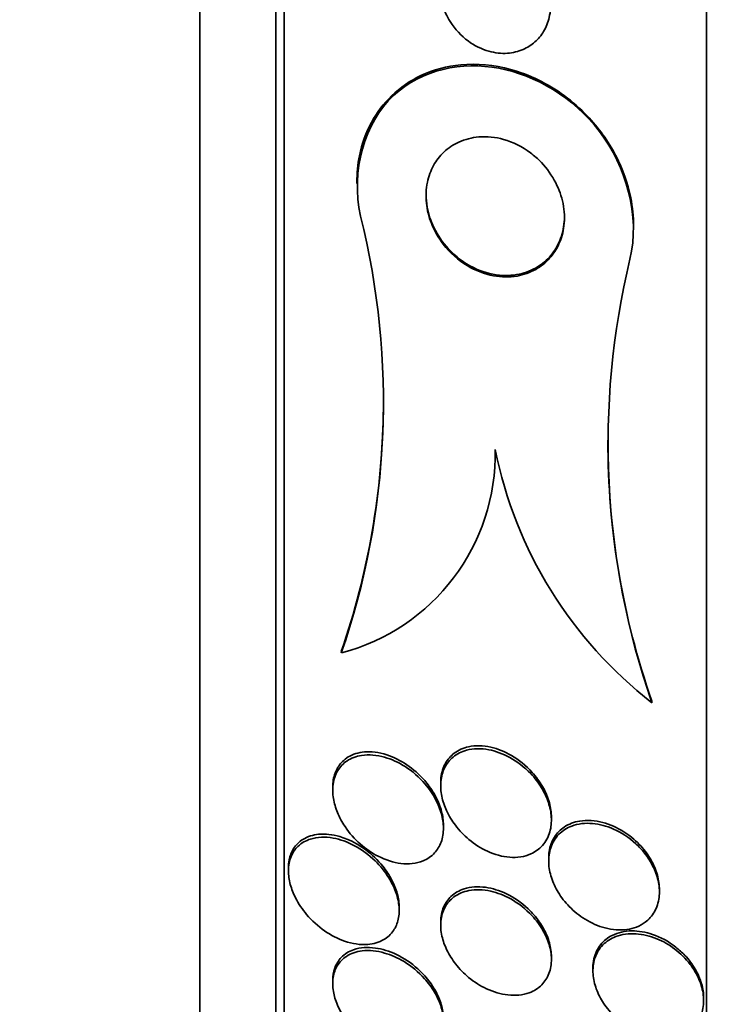
# Model space of a CAD drawing. Units: millimetres. Extents: x 0 to 1478, y 0 to 1758.
# Drawn here: x 181 to 186, y 1253 to 1260 of the extents above; entities that cross this region are included whole.
import ezdxf
from ezdxf import colors
from ezdxf.entities.mleader import LeaderData, LeaderLine
from ezdxf.math import Vec2, Vec3

# ---------------------------------------------------------------- set-up
doc = ezdxf.new("R2010")
doc.units = ezdxf.units.MM
doc.layers.add('DV7_Défaut', color=7, linetype='Continuous')
doc.layers.add('Défaut', color=7, linetype='Continuous')

# ---------------------------------------------------------------- blocks, each defined once
blk = doc.blocks.new('_DOT')
at = {"color": 0}
blk.add_line((0, 0), (-1, 0), dxfattribs=at)
at = {"color": 0, "const_width": 0.333}
blk.add_lwpolyline([(-0.1665, 0, 1), (0.1665, 0, 1)], format="xyb", close=True, dxfattribs=at)
blk = doc.blocks.new('SE6')
at = {"layer": 'DV7_Défaut', "color": 7, "linetype": 'Continuous', "lineweight": 35}
for p, q in [((186.2466, 1242.6404), (186.2466, 1277.6404)), ((183.1357, 1244.8904), (183.1357, 1275.3904)), ((183.1957, 1244.8904), (183.1957, 1275.3904)), ((182.5871, 1245.3904), (182.5871, 1274.8904)), ((183.7207, 1258.4621), (183.7207, 1258.452)), ((185.7207, 1258.1337), (185.7207, 1258.144)), ((183.6088, 1255.0627), (183.6088, 1255.0742)), ((185.8525, 1254.7035), (185.8525, 1254.7139)), ((184.3266, 1254.1247), (184.3266, 1254.1034)), ((183.5464, 1254.0935), (183.5464, 1254.0709)), ((185.1266, 1253.8563), (185.1266, 1253.8768)), ((184.3464, 1253.7974), (184.3464, 1253.8189)), ((185.1068, 1253.5806), (185.1068, 1253.5604)), ((183.2266, 1253.5106), (183.2266, 1253.4892)), ((185.9068, 1253.3372), (185.9068, 1253.3567)), ((184.0266, 1253.2045), (184.0266, 1253.225)), ((184.3266, 1253.1186), (184.3266, 1253.0963)), ((185.1266, 1252.8491), (185.1266, 1252.8711)), ((185.4266, 1252.7875), (185.4266, 1252.7673)), ((183.5463, 1252.697), (183.5463, 1252.6739)), ((186.2266, 1252.5535), (186.2266, 1252.5728))]:
    blk.add_line(p, q, dxfattribs=at)
for centre, radius, start, end in [((178.3629, 1256.874), 5.5497, 340.95128, 14.00239), ((191.235, 1256.5753), 5.6987, 166.50339, 199.17556), ((178.3635, 1256.8854), 5.5491, 340.94985, 359.43591), ((191.2031, 1256.5842), 5.668, 179.8457, 199.2666), ((183.2323, 1256.5028), 1.4885, 284.64893, 1.12055), ((187.7381, 1257.1356), 3.0774, 191.31254, 232.21247)]:
    blk.add_arc(centre, radius, start, end, dxfattribs=at)
for points, knots in [([(185.0181, 1260.03), (185.0472, 1259.9924), (185.0722, 1259.949), (185.0901, 1259.9021), (185.1049, 1259.8633), (185.1152, 1259.8212), (185.119, 1259.7788), (185.1228, 1259.7361), (185.1201, 1259.6918), (185.1105, 1259.6508), (185.1021, 1259.6149), (185.0882, 1259.5805), (185.0703, 1259.5504), (185.0529, 1259.5214), (185.0314, 1259.4956), (185.0076, 1259.4744), (184.9816, 1259.4512), (184.9523, 1259.4329), (184.9219, 1259.4198), (184.8862, 1259.4043), (184.8482, 1259.3955), (184.8104, 1259.3927), (184.7648, 1259.3893), (184.7183, 1259.3946), (184.6738, 1259.4071), (184.6215, 1259.4219), (184.5705, 1259.4471), (184.5245, 1259.4811), (184.4753, 1259.5174), (184.4303, 1259.5649), (184.3952, 1259.6207), (184.371, 1259.6594), (184.351, 1259.703), (184.3379, 1259.7491), (184.3271, 1259.7873), (184.3209, 1259.8282), (184.3207, 1259.8685), (184.3205, 1259.9091), (184.3265, 1259.9504), (184.3385, 1259.988), (184.3491, 1260.0216), (184.3648, 1260.0532), (184.3838, 1260.0804), (184.4029, 1260.1077), (184.4258, 1260.1314), (184.4506, 1260.1505), (184.4785, 1260.172), (184.5094, 1260.1883), (184.5411, 1260.1994), (184.5792, 1260.2126), (184.6192, 1260.2188), (184.6589, 1260.2186), (184.7068, 1260.2184), (184.7553, 1260.2091), (184.8015, 1260.1919), (184.8546, 1260.1721), (184.906, 1260.1413), (184.9513, 1260.1013), (184.9753, 1260.0802), (184.9978, 1260.0563), (185.0181, 1260.03)], [0, 0, 0, 0, 0.054675, 0.054675, 0.054675, 0.099904, 0.099904, 0.099904, 0.145542, 0.145542, 0.145542, 0.185243, 0.185243, 0.185243, 0.223573, 0.223573, 0.223573, 0.265489, 0.265489, 0.265489, 0.314732, 0.314732, 0.314732, 0.374103, 0.374103, 0.374103, 0.443911, 0.443911, 0.443911, 0.518825, 0.518825, 0.518825, 0.57037, 0.57037, 0.57037, 0.613092, 0.613092, 0.613092, 0.656143, 0.656143, 0.656143, 0.694384, 0.694384, 0.694384, 0.732651, 0.732651, 0.732651, 0.77576, 0.77576, 0.77576, 0.8274, 0.8274, 0.8274, 0.889955, 0.889955, 0.889955, 0.962191, 0.962191, 0.962191, 1, 1, 1, 1]), ([(183.7477, 1258.2168), (183.674, 1258.5401), (183.7771, 1258.895), (184.1938, 1259.2781), (184.4778, 1259.3342), (185.0152, 1259.2338), (185.2824, 1259.076), (185.6653, 1258.5784), (185.7706, 1258.2173), (185.6937, 1257.9054)], [0, 0, 0, 0, 0.25, 0.25, 0.5, 0.5, 0.75, 0.75, 1, 1, 1, 1]), ([(183.7208, 1258.4625), (183.7208, 1258.5272), (183.7269, 1258.5916), (183.7393, 1258.6529), (183.7567, 1258.7388), (183.7866, 1258.8209), (183.8259, 1258.8932), (183.8657, 1258.9662), (183.9158, 1259.0311), (183.9718, 1259.0851), (184.0352, 1259.1462), (184.1074, 1259.1949), (184.1833, 1259.2307), (184.2741, 1259.2736), (184.3721, 1259.2991), (184.471, 1259.3084), (184.5896, 1259.3196), (184.7124, 1259.3079), (184.8315, 1259.2755), (184.9662, 1259.2388), (185.1, 1259.1744), (185.2208, 1259.0855), (185.2784, 1259.0432), (185.3337, 1258.9948), (185.3851, 1258.9411), (185.4655, 1258.8571), (185.5378, 1258.7579), (185.5939, 1258.6488), (185.6415, 1258.5562), (185.6785, 1258.4541), (185.6996, 1258.3497), (185.7133, 1258.2819), (185.7205, 1258.2118), (185.7206, 1258.1426)], [0, 0, 0, 0, 0.055235, 0.055235, 0.055235, 0.132291, 0.132291, 0.132291, 0.210033, 0.210033, 0.210033, 0.298043, 0.298043, 0.298043, 0.403478, 0.403478, 0.403478, 0.530255, 0.530255, 0.530255, 0.674163, 0.674163, 0.674163, 0.74207, 0.74207, 0.74207, 0.849551, 0.849551, 0.849551, 0.940659, 0.940659, 0.940659, 1, 1, 1, 1]), ([(185.054, 1258.6031), (185.0942, 1258.5608), (185.1302, 1258.511), (185.1582, 1258.4562), (185.1817, 1258.4099), (185.2, 1258.3589), (185.2104, 1258.3068), (185.2209, 1258.2544), (185.2235, 1258.1993), (185.2174, 1258.1472), (185.2119, 1258.1012), (185.1995, 1258.0564), (185.1814, 1258.0164), (185.1638, 1257.9774), (185.1404, 1257.942), (185.1135, 1257.9121), (185.0842, 1257.8794), (185.05, 1257.8525), (185.0138, 1257.832), (184.9715, 1257.8081), (184.9254, 1257.7923), (184.8786, 1257.7841), (184.8229, 1257.7744), (184.7649, 1257.7753), (184.7083, 1257.7858), (184.6428, 1257.7978), (184.5775, 1257.8229), (184.5173, 1257.8594), (184.4537, 1257.898), (184.3937, 1257.9506), (184.3448, 1258.0143), (184.3106, 1258.059), (184.2809, 1258.1102), (184.2594, 1258.1652), (184.2413, 1258.2113), (184.2287, 1258.2613), (184.2235, 1258.3112), (184.2183, 1258.3614), (184.2205, 1258.413), (184.2304, 1258.4608), (184.2394, 1258.5041), (184.2547, 1258.5454), (184.2748, 1258.5817), (184.2951, 1258.6185), (184.3207, 1258.6512), (184.3493, 1258.6783), (184.3816, 1258.7088), (184.4183, 1258.733), (184.4568, 1258.7507), (184.5026, 1258.7717), (184.552, 1258.784), (184.6017, 1258.7882), (184.661, 1258.7932), (184.7223, 1258.7867), (184.7815, 1258.77), (184.8486, 1258.751), (184.9149, 1258.7184), (184.9747, 1258.6736), (185.0025, 1258.6528), (185.0292, 1258.6292), (185.054, 1258.6031)], [0, 0, 0, 0, 0.053942, 0.053942, 0.053942, 0.099444, 0.099444, 0.099444, 0.145317, 0.145317, 0.145317, 0.185689, 0.185689, 0.185689, 0.224979, 0.224979, 0.224979, 0.267866, 0.267866, 0.267866, 0.317883, 0.317883, 0.317883, 0.377532, 0.377532, 0.377532, 0.446742, 0.446742, 0.446742, 0.520091, 0.520091, 0.520091, 0.57117, 0.57117, 0.57117, 0.614059, 0.614059, 0.614059, 0.657239, 0.657239, 0.657239, 0.696114, 0.696114, 0.696114, 0.735396, 0.735396, 0.735396, 0.779663, 0.779663, 0.779663, 0.832366, 0.832366, 0.832366, 0.895445, 0.895445, 0.895445, 0.967035, 0.967035, 0.967035, 1, 1, 1, 1]), ([(185.2207, 1258.2149), (185.2207, 1258.2078), (185.2206, 1258.2007), (185.2203, 1258.1936), (185.2182, 1258.1457), (185.2087, 1258.0981), (185.1929, 1258.0552), (185.178, 1258.0147), (185.1572, 1257.9773), (185.1324, 1257.9453), (185.1059, 1257.9111), (185.0744, 1257.8821), (185.0405, 1257.8593), (185.0014, 1257.8329), (184.9583, 1257.8141), (184.9141, 1257.8026), (184.8614, 1257.7888), (184.8061, 1257.7852), (184.7515, 1257.7905), (184.6876, 1257.7968), (184.6232, 1257.8156), (184.5628, 1257.8454), (184.4972, 1257.8778), (184.4343, 1257.9243), (184.3809, 1257.9824), (184.3411, 1258.0258), (184.3056, 1258.0769), (184.2784, 1258.1328), (184.256, 1258.179), (184.2389, 1258.2296), (184.2294, 1258.2813), (184.2238, 1258.3121), (184.2208, 1258.3438), (184.2208, 1258.3752)], [0, 0, 0, 0, 0.012289, 0.012289, 0.012289, 0.095205, 0.095205, 0.095205, 0.173179, 0.173179, 0.173179, 0.256412, 0.256412, 0.256412, 0.352421, 0.352421, 0.352421, 0.466864, 0.466864, 0.466864, 0.601305, 0.601305, 0.601305, 0.747873, 0.747873, 0.747873, 0.856783, 0.856783, 0.856783, 0.946382, 0.946382, 0.946382, 1, 1, 1, 1]), ([(184.3464, 1253.8188), (184.3464, 1253.8511), (184.3416, 1253.8853), (184.3328, 1253.9186), (184.3237, 1253.9532), (184.31, 1253.9878), (184.2933, 1254.0202), (184.2744, 1254.0571), (184.2512, 1254.0921), (184.2257, 1254.1237), (184.1882, 1254.1701), (184.1449, 1254.2105), (184.0998, 1254.2431), (184.0542, 1254.2762), (184.0058, 1254.3022), (183.9576, 1254.3201), (183.9017, 1254.3408), (183.8445, 1254.3511), (183.7911, 1254.349), (183.7486, 1254.3472), (183.7073, 1254.3375), (183.6712, 1254.3185), (183.6551, 1254.3101), (183.6398, 1254.2997), (183.6259, 1254.2874)], [0, 0, 0, 0, 0.090061, 0.090061, 0.090061, 0.183483, 0.183483, 0.183483, 0.289637, 0.289637, 0.289637, 0.446371, 0.446371, 0.446371, 0.604844, 0.604844, 0.604844, 0.789193, 0.789193, 0.789193, 0.935394, 0.935394, 0.935394, 1, 1, 1, 1]), ([(184.977, 1254.1912), (184.9316, 1254.2392), (184.8792, 1254.2791), (184.8255, 1254.3084), (184.7761, 1254.3355), (184.7243, 1254.3544), (184.6736, 1254.364), (184.6188, 1254.3743), (184.5636, 1254.3737), (184.514, 1254.3604), (184.4781, 1254.3507), (184.4441, 1254.334), (184.4156, 1254.3102), (184.3917, 1254.2902), (184.371, 1254.2647), (184.3559, 1254.2349), (184.3408, 1254.205), (184.3309, 1254.1697), (184.3278, 1254.1325), (184.3249, 1254.0991), (184.3274, 1254.0634), (184.3345, 1254.0281), (184.3417, 1253.993), (184.3536, 1253.9576), (184.3691, 1253.9241), (184.3862, 1253.8868), (184.4081, 1253.8511), (184.4326, 1253.8186), (184.4615, 1253.7803), (184.4948, 1253.7457), (184.5301, 1253.7162), (184.5721, 1253.681), (184.6179, 1253.6521), (184.6643, 1253.6308), (184.7171, 1253.6066), (184.7722, 1253.5917), (184.8251, 1253.5878), (184.8789, 1253.5839), (184.9323, 1253.5914), (184.9786, 1253.6121), (185.0101, 1253.6262), (185.039, 1253.6467), (185.0625, 1253.6732), (185.086, 1253.6999), (185.1046, 1253.7336), (185.1154, 1253.7714), (185.1246, 1253.804), (185.1282, 1253.8406), (185.1259, 1253.8777), (185.1237, 1253.9122), (185.1164, 1253.9481), (185.105, 1253.9825), (185.093, 1254.0189), (185.0761, 1254.0547), (185.0561, 1254.0878), (185.0335, 1254.1253), (185.0064, 1254.1603), (184.977, 1254.1912)], [0, 0, 0, 0, 0.073133, 0.073133, 0.073133, 0.140237, 0.140237, 0.140237, 0.213201, 0.213201, 0.213201, 0.265714, 0.265714, 0.265714, 0.309618, 0.309618, 0.309618, 0.353841, 0.353841, 0.353841, 0.393323, 0.393323, 0.393323, 0.432682, 0.432682, 0.432682, 0.47656, 0.47656, 0.47656, 0.528432, 0.528432, 0.528432, 0.590383, 0.590383, 0.590383, 0.661048, 0.661048, 0.661048, 0.733191, 0.733191, 0.733191, 0.781746, 0.781746, 0.781746, 0.830784, 0.830784, 0.830784, 0.87298, 0.87298, 0.87298, 0.912089, 0.912089, 0.912089, 0.953332, 0.953332, 0.953332, 1, 1, 1, 1]), ([(184.9877, 1254.2007), (184.9432, 1254.25), (184.8915, 1254.2914), (184.8382, 1254.3224), (184.7898, 1254.3505), (184.7387, 1254.3709), (184.6886, 1254.3821), (184.6337, 1254.3945), (184.5781, 1254.3961), (184.5276, 1254.3851), (184.4902, 1254.3769), (184.4546, 1254.3615), (184.4244, 1254.3387), (184.3993, 1254.3197), (184.3772, 1254.2949), (184.3608, 1254.2656), (184.3443, 1254.2361), (184.3331, 1254.201), (184.3287, 1254.1636), (184.3273, 1254.1513), (184.3266, 1254.1387), (184.3266, 1254.1258)], [0, 0, 0, 0, 0.197409, 0.197409, 0.197409, 0.376253, 0.376253, 0.376253, 0.573313, 0.573313, 0.573313, 0.718484, 0.718484, 0.718484, 0.838898, 0.838898, 0.838898, 0.960276, 0.960276, 0.960276, 1, 1, 1, 1]), ([(184.2139, 1254.1162), (184.1709, 1254.1664), (184.121, 1254.2091), (184.0697, 1254.2419), (184.0217, 1254.2726), (183.9712, 1254.2957), (183.9215, 1254.31), (183.8649, 1254.3262), (183.8076, 1254.3315), (183.7551, 1254.3233), (183.7166, 1254.3174), (183.6797, 1254.304), (183.6481, 1254.2824), (183.6228, 1254.2651), (183.6002, 1254.242), (183.5832, 1254.2138), (183.566, 1254.1854), (183.5539, 1254.1509), (183.549, 1254.1134), (183.5448, 1254.0813), (183.5458, 1254.0462), (183.5515, 1254.0113), (183.5571, 1253.9778), (183.5671, 1253.9437), (183.5804, 1253.9113), (183.5951, 1253.8754), (183.6141, 1253.8406), (183.6356, 1253.8087), (183.6672, 1253.7617), (183.7051, 1253.7194), (183.7453, 1253.6839), (183.7862, 1253.6478), (183.8304, 1253.6178), (183.8753, 1253.5949), (183.9289, 1253.5675), (183.9848, 1253.5496), (184.0386, 1253.543), (184.0947, 1253.5361), (184.1505, 1253.5413), (184.199, 1253.5613), (184.2302, 1253.5741), (184.259, 1253.5934), (184.2825, 1253.619), (184.3023, 1253.6407), (184.3188, 1253.6674), (184.3298, 1253.6978), (184.3408, 1253.7282), (184.3466, 1253.7633), (184.3464, 1253.7996), (184.3461, 1253.8325), (184.341, 1253.8674), (184.3317, 1253.9013), (184.3221, 1253.936), (184.3081, 1253.9706), (184.291, 1254.003), (184.2696, 1254.0438), (184.243, 1254.0821), (184.2139, 1254.1162)], [0, 0, 0, 0, 0.071568, 0.071568, 0.071568, 0.138261, 0.138261, 0.138261, 0.214479, 0.214479, 0.214479, 0.27019, 0.27019, 0.27019, 0.314766, 0.314766, 0.314766, 0.359817, 0.359817, 0.359817, 0.398253, 0.398253, 0.398253, 0.435004, 0.435004, 0.435004, 0.475592, 0.475592, 0.475592, 0.535651, 0.535651, 0.535651, 0.5965, 0.5965, 0.5965, 0.669453, 0.669453, 0.669453, 0.745665, 0.745665, 0.745665, 0.794193, 0.794193, 0.794193, 0.835139, 0.835139, 0.835139, 0.876346, 0.876346, 0.876346, 0.913697, 0.913697, 0.913697, 0.951902, 0.951902, 0.951902, 1, 1, 1, 1]), ([(183.6259, 1254.2874), (183.6046, 1254.2686), (183.5862, 1254.2448), (183.5727, 1254.217), (183.5592, 1254.189), (183.5503, 1254.1561), (183.5474, 1254.1211), (183.5467, 1254.1124), (183.5464, 1254.1036), (183.5464, 1254.0946)], [0, 0, 0, 0, 0.442942, 0.442942, 0.442942, 0.889376, 0.889376, 0.889376, 1, 1, 1, 1]), ([(185.1266, 1253.8766), (185.1266, 1253.8807), (185.1265, 1253.8849), (185.1264, 1253.8891), (185.1251, 1253.9234), (185.1187, 1253.9593), (185.108, 1253.9939), (185.0969, 1254.0301), (185.0809, 1254.0658), (185.0618, 1254.0991), (185.0407, 1254.1357), (185.0153, 1254.17), (184.9877, 1254.2007)], [0, 0, 0, 0, 0.036991, 0.036991, 0.036991, 0.3385, 0.3385, 0.3385, 0.653401, 0.653401, 0.653401, 1, 1, 1, 1]), ([(185.4988, 1253.8387), (185.4419, 1253.8537), (185.3839, 1253.8576), (185.331, 1253.8487), (185.2907, 1253.842), (185.2523, 1253.8278), (185.2193, 1253.8058), (185.1914, 1253.7872), (185.1668, 1253.7626), (185.1481, 1253.733), (185.1294, 1253.7034), (185.1161, 1253.6678), (185.1103, 1253.6295), (185.108, 1253.6141), (185.1069, 1253.5981), (185.1069, 1253.5818)], [0, 0, 0, 0, 0.303596, 0.303596, 0.303596, 0.533079, 0.533079, 0.533079, 0.726627, 0.726627, 0.726627, 0.921662, 0.921662, 0.921662, 1, 1, 1, 1]), ([(185.9068, 1253.3565), (185.9068, 1253.3593), (185.9068, 1253.3622), (185.9067, 1253.365), (185.9058, 1253.4001), (185.8994, 1253.4369), (185.8882, 1253.4724), (185.8768, 1253.5088), (185.8603, 1253.5448), (185.8402, 1253.5782), (185.8179, 1253.6154), (185.7909, 1253.6502), (185.7613, 1253.6809), (185.7271, 1253.7164), (185.6887, 1253.7473), (185.649, 1253.7724), (185.6009, 1253.8027), (185.5495, 1253.8253), (185.4988, 1253.8387)], [0, 0, 0, 0, 0.013182, 0.013182, 0.013182, 0.175324, 0.175324, 0.175324, 0.3416, 0.3416, 0.3416, 0.526536, 0.526536, 0.526536, 0.74056, 0.74056, 0.74056, 1, 1, 1, 1]), ([(185.7358, 1253.6855), (185.687, 1253.7305), (185.6314, 1253.7666), (185.5751, 1253.7914), (185.5253, 1253.8133), (185.4736, 1253.827), (185.4237, 1253.8313), (185.3713, 1253.8359), (185.3193, 1253.83), (185.2734, 1253.8127), (185.2391, 1253.7997), (185.2073, 1253.78), (185.1813, 1253.7538), (185.1551, 1253.7275), (185.1341, 1253.6938), (185.1215, 1253.6555), (185.1106, 1253.6226), (185.1056, 1253.5852), (185.1071, 1253.5471), (185.1085, 1253.5122), (185.1154, 1253.4757), (185.1267, 1253.4406), (185.1385, 1253.4042), (185.1553, 1253.3683), (185.1755, 1253.3351), (185.1981, 1253.2979), (185.2255, 1253.2631), (185.2553, 1253.2324), (185.2901, 1253.1966), (185.329, 1253.1656), (185.3693, 1253.1406), (185.4158, 1253.1119), (185.4653, 1253.0904), (185.5144, 1253.0774), (185.5674, 1253.0635), (185.6215, 1253.0592), (185.6716, 1253.0661), (185.72, 1253.0727), (185.7663, 1253.0901), (185.8043, 1253.1184), (185.8309, 1253.1383), (185.854, 1253.1639), (185.8712, 1253.1941), (185.8885, 1253.2244), (185.9002, 1253.2602), (185.9046, 1253.2982), (185.9087, 1253.3326), (185.907, 1253.3697), (185.8999, 1253.4063), (185.8929, 1253.4422), (185.8806, 1253.4785), (185.8644, 1253.5128), (185.8469, 1253.5498), (185.8245, 1253.5853), (185.7991, 1253.6174), (185.7797, 1253.6419), (185.7583, 1253.6648), (185.7358, 1253.6855)], [0, 0, 0, 0, 0.074709, 0.074709, 0.074709, 0.1405, 0.1405, 0.1405, 0.210018, 0.210018, 0.210018, 0.261721, 0.261721, 0.261721, 0.313924, 0.313924, 0.313924, 0.358765, 0.358765, 0.358765, 0.39971, 0.39971, 0.39971, 0.44199, 0.44199, 0.44199, 0.48942, 0.48942, 0.48942, 0.54465, 0.54465, 0.54465, 0.608392, 0.608392, 0.608392, 0.677557, 0.677557, 0.677557, 0.74459, 0.74459, 0.74459, 0.791087, 0.791087, 0.791087, 0.83789, 0.83789, 0.83789, 0.880108, 0.880108, 0.880108, 0.921458, 0.921458, 0.921458, 0.966093, 0.966093, 0.966093, 1, 1, 1, 1]), ([(183.8534, 1253.561), (183.8071, 1253.606), (183.7556, 1253.6431), (183.7039, 1253.6707), (183.6526, 1253.6981), (183.5997, 1253.7169), (183.5486, 1253.7261), (183.4916, 1253.7364), (183.4352, 1253.7348), (183.3855, 1253.719), (183.3522, 1253.7084), (183.3211, 1253.691), (183.2956, 1253.6665), (183.275, 1253.6466), (183.2576, 1253.6215), (183.2456, 1253.5921), (183.2336, 1253.5626), (183.2268, 1253.5277), (183.2266, 1253.491), (183.2265, 1253.4591), (183.2312, 1253.425), (183.2401, 1253.3916), (183.2489, 1253.3586), (183.2619, 1253.3256), (183.2777, 1253.2944), (183.2995, 1253.2514), (183.3272, 1253.2108), (183.3575, 1253.175), (183.3965, 1253.1288), (183.4411, 1253.089), (183.487, 1253.0571), (183.5337, 1253.0246), (183.5829, 1252.9994), (183.6316, 1252.9826), (183.6884, 1252.9629), (183.7462, 1252.954), (183.7996, 1252.9582), (183.8411, 1252.9614), (183.881, 1252.9726), (183.9154, 1252.9928), (183.9426, 1253.0088), (183.9669, 1253.0309), (183.9856, 1253.0586), (184.0014, 1253.0819), (184.0134, 1253.1098), (184.0201, 1253.1407), (184.0269, 1253.1716), (184.0284, 1253.2064), (184.0244, 1253.2417), (184.0207, 1253.2743), (184.0124, 1253.3082), (184.0003, 1253.3408), (183.9878, 1253.3749), (183.971, 1253.4084), (183.9517, 1253.4395), (183.9237, 1253.4844), (183.8897, 1253.5256), (183.8534, 1253.561)], [0, 0, 0, 0, 0.070669, 0.070669, 0.070669, 0.140574, 0.140574, 0.140574, 0.218817, 0.218817, 0.218817, 0.271013, 0.271013, 0.271013, 0.313145, 0.313145, 0.313145, 0.355687, 0.355687, 0.355687, 0.392463, 0.392463, 0.392463, 0.428614, 0.428614, 0.428614, 0.478712, 0.478712, 0.478712, 0.543303, 0.543303, 0.543303, 0.608888, 0.608888, 0.608888, 0.685748, 0.685748, 0.685748, 0.745127, 0.745127, 0.745127, 0.791867, 0.791867, 0.791867, 0.83112, 0.83112, 0.83112, 0.870586, 0.870586, 0.870586, 0.90691, 0.90691, 0.90691, 0.944851, 0.944851, 0.944851, 1, 1, 1, 1]), ([(183.597, 1253.737), (183.5451, 1253.7522), (183.4931, 1253.7582), (183.4449, 1253.7535), (183.404, 1253.7495), (183.3648, 1253.7377), (183.3313, 1253.7168), (183.3052, 1253.7006), (183.2819, 1253.6784), (183.2642, 1253.6507), (183.2494, 1253.6276), (183.2382, 1253.5999), (183.2321, 1253.5694), (183.2285, 1253.5513), (183.2267, 1253.5319), (183.2267, 1253.5119)], [0, 0, 0, 0, 0.2959926, 0.2959926, 0.2959926, 0.5466561, 0.5466561, 0.5466561, 0.7411922, 0.7411922, 0.7411922, 0.9034888, 0.9034888, 0.9034888, 1, 1, 1, 1]), ([(184.0266, 1253.2249), (184.0266, 1253.2571), (184.0217, 1253.2913), (184.0125, 1253.3249), (184.0034, 1253.3582), (183.9899, 1253.3917), (183.9735, 1253.4231), (183.9551, 1253.4584), (183.9327, 1253.4921), (183.9083, 1253.5226), (183.8719, 1253.568), (183.8299, 1253.6077), (183.7865, 1253.6402), (183.7423, 1253.6732), (183.6957, 1253.6996), (183.6493, 1253.7186), (183.6319, 1253.7258), (183.6144, 1253.7319), (183.597, 1253.737)], [0, 0, 0, 0, 0.140972, 0.140972, 0.140972, 0.28092, 0.28092, 0.28092, 0.437977, 0.437977, 0.437977, 0.672973, 0.672973, 0.672973, 0.911188, 0.911188, 0.911188, 1, 1, 1, 1]), ([(184.9855, 1253.1667), (184.9399, 1253.2157), (184.8868, 1253.2565), (184.8327, 1253.2866), (184.7856, 1253.3128), (184.7364, 1253.3318), (184.6883, 1253.3426), (184.634, 1253.3547), (184.5796, 1253.3567), (184.5303, 1253.3471), (184.491, 1253.3395), (184.454, 1253.3243), (184.4227, 1253.3013), (184.397, 1253.2823), (184.3747, 1253.2575), (184.3583, 1253.2279), (184.3419, 1253.1981), (184.331, 1253.1623), (184.3277, 1253.124), (184.3249, 1253.0907), (184.3276, 1253.0546), (184.3355, 1253.0189), (184.3431, 1252.9848), (184.3555, 1252.9502), (184.3714, 1252.9175), (184.3886, 1252.8821), (184.4102, 1252.8481), (184.4344, 1252.8172), (184.4626, 1252.7812), (184.4948, 1252.7486), (184.5287, 1252.7206), (184.5691, 1252.6872), (184.6128, 1252.6596), (184.657, 1252.6388), (184.7082, 1252.6147), (184.7613, 1252.5992), (184.8123, 1252.5935), (184.8663, 1252.5875), (184.9197, 1252.5924), (184.9666, 1252.6097), (185.0006, 1252.6222), (185.032, 1252.6416), (185.0575, 1252.6676), (185.0791, 1252.6897), (185.0969, 1252.717), (185.1089, 1252.7482), (185.1208, 1252.7795), (185.1271, 1252.8157), (185.1266, 1252.8532), (185.1261, 1252.887), (185.1203, 1252.9228), (185.1097, 1252.9577), (185.0992, 1252.9925), (185.0839, 1253.0271), (185.0653, 1253.0594), (185.043, 1253.0981), (185.0155, 1253.1346), (184.9855, 1253.1667)], [0, 0, 0, 0, 0.073478, 0.073478, 0.073478, 0.137157, 0.137157, 0.137157, 0.209335, 0.209335, 0.209335, 0.266435, 0.266435, 0.266435, 0.313226, 0.313226, 0.313226, 0.360456, 0.360456, 0.360456, 0.401326, 0.401326, 0.401326, 0.440291, 0.440291, 0.440291, 0.482496, 0.482496, 0.482496, 0.531696, 0.531696, 0.531696, 0.590495, 0.590495, 0.590495, 0.65884, 0.65884, 0.65884, 0.731406, 0.731406, 0.731406, 0.783744, 0.783744, 0.783744, 0.82794, 0.82794, 0.82794, 0.872435, 0.872435, 0.872435, 0.912417, 0.912417, 0.912417, 0.952216, 0.952216, 0.952216, 1, 1, 1, 1]), ([(184.9578, 1253.2155), (184.9099, 1253.2609), (184.8557, 1253.2978), (184.8011, 1253.324), (184.7515, 1253.3478), (184.7003, 1253.3637), (184.6509, 1253.3706), (184.5968, 1253.3781), (184.5432, 1253.3749), (184.4957, 1253.3596), (184.4605, 1253.3483), (184.4278, 1253.3299), (184.401, 1253.3046), (184.3787, 1253.2835), (184.36, 1253.2569), (184.3472, 1253.2263), (184.3342, 1253.1955), (184.327, 1253.1596), (184.3266, 1253.1219), (184.3266, 1253.1209), (184.3266, 1253.1199), (184.3266, 1253.1188)], [0, 0, 0, 0, 0.2052475, 0.2052475, 0.2052475, 0.3906755, 0.3906755, 0.3906755, 0.5946403, 0.5946403, 0.5946403, 0.7452287, 0.7452287, 0.7452287, 0.8703852, 0.8703852, 0.8703852, 0.9965272, 0.9965272, 0.9965272, 1, 1, 1, 1]), ([(185.1266, 1252.8698), (185.1266, 1252.8854), (185.1255, 1252.9014), (185.1232, 1252.9173), (185.1185, 1252.9515), (185.1086, 1252.9867), (185.0948, 1253.0203), (185.0803, 1253.0555), (185.0611, 1253.0898), (185.0392, 1253.1213), (185.0152, 1253.1557), (184.9875, 1253.1875), (184.9578, 1253.2155)], [0, 0, 0, 0, 0.128461, 0.128461, 0.128461, 0.402166, 0.402166, 0.402166, 0.688179, 0.688179, 0.688179, 1, 1, 1, 1]), ([(186.0252, 1252.9392), (185.9732, 1252.98), (185.9151, 1253.0112), (185.8575, 1253.0308), (185.8073, 1253.0479), (185.756, 1253.0566), (185.7074, 1253.0561), (185.6568, 1253.0556), (185.6077, 1253.045), (185.5655, 1253.0237), (185.5335, 1253.0076), (185.5047, 1252.985), (185.4821, 1252.9566), (185.4593, 1252.9282), (185.4423, 1252.8928), (185.4336, 1252.8539), (185.429, 1252.8333), (185.4266, 1252.8112), (185.4266, 1252.7886)], [0, 0, 0, 0, 0.221799, 0.221799, 0.221799, 0.41406, 0.41406, 0.41406, 0.615031, 0.615031, 0.615031, 0.766452, 0.766452, 0.766452, 0.9192, 0.9192, 0.9192, 1, 1, 1, 1]), ([(186.129, 1252.8145), (186.0968, 1252.8565), (186.0583, 1252.8942), (186.0174, 1252.9251), (185.9767, 1252.9559), (185.9325, 1252.981), (185.8881, 1252.9992), (185.8385, 1253.0195), (185.7872, 1253.0317), (185.7381, 1253.035), (185.6866, 1253.0384), (185.6359, 1253.0318), (185.5913, 1253.0147), (185.5563, 1253.0013), (185.5241, 1252.9809), (185.498, 1252.9542), (185.4718, 1252.9273), (185.451, 1252.893), (185.4391, 1252.8541), (185.4287, 1252.8206), (185.4247, 1252.7826), (185.4275, 1252.744), (185.43, 1252.709), (185.4382, 1252.6724), (185.4511, 1252.6373), (185.4642, 1252.6015), (185.4824, 1252.5664), (185.504, 1252.534), (185.5278, 1252.4983), (185.5562, 1252.465), (185.5869, 1252.4359), (185.6223, 1252.4025), (185.6615, 1252.3737), (185.7018, 1252.3509), (185.7481, 1252.3247), (185.7969, 1252.3056), (185.8449, 1252.2947), (185.897, 1252.2828), (185.9497, 1252.2802), (185.9981, 1252.288), (186.0457, 1252.2956), (186.0908, 1252.3135), (186.1276, 1252.3416), (186.1543, 1252.362), (186.1774, 1252.3883), (186.1942, 1252.4191), (186.211, 1252.45), (186.222, 1252.4865), (186.2254, 1252.5251), (186.2284, 1252.5598), (186.2255, 1252.5972), (186.2169, 1252.634), (186.2086, 1252.6697), (186.1948, 1252.7057), (186.1771, 1252.7395), (186.1633, 1252.7656), (186.147, 1252.7909), (186.129, 1252.8145)], [0, 0, 0, 0, 0.058357, 0.058357, 0.058357, 0.116344, 0.116344, 0.116344, 0.181246, 0.181246, 0.181246, 0.24956, 0.24956, 0.24956, 0.303022, 0.303022, 0.303022, 0.356983, 0.356983, 0.356983, 0.403406, 0.403406, 0.403406, 0.445381, 0.445381, 0.445381, 0.48801, 0.48801, 0.48801, 0.535099, 0.535099, 0.535099, 0.589279, 0.589279, 0.589279, 0.651425, 0.651425, 0.651425, 0.719077, 0.719077, 0.719077, 0.78569, 0.78569, 0.78569, 0.833769, 0.833769, 0.833769, 0.882171, 0.882171, 0.882171, 0.925633, 0.925633, 0.925633, 0.967652, 0.967652, 0.967652, 1, 1, 1, 1]), ([(184.2104, 1252.7107), (184.1658, 1252.7604), (184.114, 1252.8022), (184.0617, 1252.834), (184.0156, 1252.8619), (183.9678, 1252.8829), (183.921, 1252.8964), (183.8656, 1252.9123), (183.8102, 1252.918), (183.7595, 1252.912), (183.718, 1252.9071), (183.6786, 1252.8942), (183.6453, 1252.8723), (183.6192, 1252.8552), (183.5962, 1252.8321), (183.5792, 1252.8034), (183.565, 1252.7795), (183.5546, 1252.7511), (183.5497, 1252.72), (183.5448, 1252.6888), (183.5452, 1252.6539), (183.5512, 1252.6187), (183.5567, 1252.5863), (183.5668, 1252.553), (183.5805, 1252.521), (183.5947, 1252.4877), (183.6131, 1252.4552), (183.6338, 1252.4252), (183.6631, 1252.3826), (183.6981, 1252.3438), (183.7349, 1252.3109), (183.7812, 1252.2695), (183.8319, 1252.2358), (183.8826, 1252.2111), (183.934, 1252.1861), (183.9867, 1252.1696), (184.0373, 1252.1627), (184.093, 1252.1551), (184.1479, 1252.1589), (184.1956, 1252.1762), (184.2289, 1252.1882), (184.2596, 1252.2072), (184.2842, 1252.2331), (184.3044, 1252.2543), (184.321, 1252.2808), (184.3317, 1252.3113), (184.3426, 1252.342), (184.3477, 1252.3777), (184.346, 1252.415), (184.3445, 1252.4477), (184.3377, 1252.4824), (184.3266, 1252.5162), (184.3157, 1252.5494), (184.3003, 1252.5824), (184.2822, 1252.6133), (184.2616, 1252.6482), (184.237, 1252.6811), (184.2104, 1252.7107)], [0, 0, 0, 0, 0.071804, 0.071804, 0.071804, 0.134527, 0.134527, 0.134527, 0.209183, 0.209183, 0.209183, 0.270237, 0.270237, 0.270237, 0.318073, 0.318073, 0.318073, 0.358, 0.358, 0.358, 0.398163, 0.398163, 0.398163, 0.434862, 0.434862, 0.434862, 0.473034, 0.473034, 0.473034, 0.527468, 0.527468, 0.527468, 0.595916, 0.595916, 0.595916, 0.665083, 0.665083, 0.665083, 0.741634, 0.741634, 0.741634, 0.7947, 0.7947, 0.7947, 0.838175, 0.838175, 0.838175, 0.882036, 0.882036, 0.882036, 0.920331, 0.920331, 0.920331, 0.957757, 0.957757, 0.957757, 1, 1, 1, 1]), ([(184.1614, 1252.7814), (184.1132, 1252.8249), (184.06, 1252.86), (184.007, 1252.8854), (183.9563, 1252.9096), (183.9044, 1252.9256), (183.8548, 1252.9325), (183.7992, 1252.9403), (183.7447, 1252.9367), (183.6973, 1252.9201), (183.6638, 1252.9083), (183.633, 1252.8897), (183.6083, 1252.864), (183.5882, 1252.8432), (183.5718, 1252.8171), (183.561, 1252.787), (183.5515, 1252.7604), (183.5463, 1252.7298), (183.5463, 1252.6976)], [0, 0, 0, 0, 0.202972, 0.202972, 0.202972, 0.396631, 0.396631, 0.396631, 0.614482, 0.614482, 0.614482, 0.767275, 0.767275, 0.767275, 0.890671, 0.890671, 0.890671, 1, 1, 1, 1]), ([(186.2266, 1252.5724), (186.2266, 1252.6056), (186.2214, 1252.6405), (186.2115, 1252.6746), (186.2011, 1252.7104), (186.1855, 1252.746), (186.1661, 1252.7793), (186.1451, 1252.8151), (186.1194, 1252.849), (186.091, 1252.8791), (186.0705, 1252.901), (186.0483, 1252.9211), (186.0252, 1252.9392)], [0, 0, 0, 0, 0.250414, 0.250414, 0.250414, 0.512745, 0.512745, 0.512745, 0.795883, 0.795883, 0.795883, 1, 1, 1, 1]), ([(184.3462, 1252.422), (184.3463, 1252.4348), (184.3455, 1252.4479), (184.3439, 1252.4611), (184.34, 1252.4938), (184.3311, 1252.5279), (184.3183, 1252.5608), (184.3053, 1252.5941), (184.288, 1252.627), (184.2682, 1252.6574), (184.2456, 1252.6919), (184.2193, 1252.7242), (184.1912, 1252.7528), (184.1815, 1252.7627), (184.1716, 1252.7723), (184.1614, 1252.7814)], [0, 0, 0, 0, 0.102405, 0.102405, 0.102405, 0.354979, 0.354979, 0.354979, 0.610791, 0.610791, 0.610791, 0.900732, 0.900732, 0.900732, 1, 1, 1, 1])]:
    blk.add_open_spline(points, degree=3, knots=knots, dxfattribs=at)

msp = doc.modelspace()

# ---------------------------------------------------------------- block references
at = {"layer": 'Défaut'}
msp.add_blockref('SE6', (0, 0), dxfattribs=at)

# ---------------------------------------------------------------- leaders
at = {"layer": 'Défaut', "color": 7, "linetype": 'Continuous', "lineweight": 18}
ml = msp.add_multileader_mtext('Standard', dxfattribs=at)
ml.set_content('{\\pxsm0.9;\\fSolid Edge ISO|b1||i0||c0|p34;\\W1.;04/07/2019\\P}', color=256)
ml.set_leader_properties()
ml.set_arrow_properties(name='DOT')
ml.build(insert=Vec2(0, 0))
ml.multileader.update_dxf_attribs({"leader_type": 0, "dogleg_length": 0, "arrow_head_size": 12})
ctx = ml.context
ctx.base_point, ctx.char_height, ctx.arrow_head_size, ctx.landing_gap_size = Vec3(1390.4074, 1750.7078), 12, 12, 4.2
notes = []
notes.append((ctx, [(0, (0, 0, 0), (0, 0), (1, 0), 1, [])]))
ctx.mtext.insert = Vec3(1392.4074, 1756.8279)
for ctx, leaders in notes:
    for number, flags, end, landing, length, lines in leaders:
        leader = LeaderData()
        leader.index, (leader.has_last_leader_line, leader.has_dogleg_vector, leader.attachment_direction) = number, flags
        leader.last_leader_point, leader.dogleg_vector, leader.dogleg_length = Vec3(end), Vec3(landing), length
        for number, points, colour, breaks in lines:
            line = LeaderLine()
            line.index, line.vertices, line.color, line.breaks = number, Vec3.list(points), colors.encode_raw_color(colour), breaks
            leader.lines.append(line)
        ctx.leaders.append(leader)

doc.saveas('drawing.dxf')
